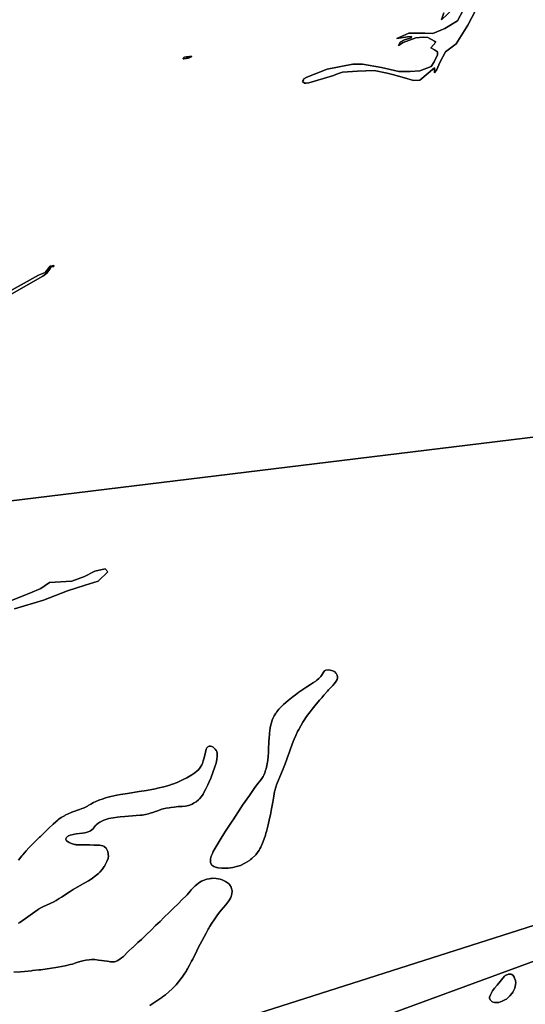
# Model space of a CAD drawing. Units: metres. Extents: x 2539041 to 7061863, y 12702955 to 15875000.
# Drawn here: x 5433840 to 5506278, y 15393928 to 15535009 of the extents above; entities that cross this region are included whole.
import ezdxf

# ---------------------------------------------------------------- set-up
doc = ezdxf.new("R2010")
doc.units = ezdxf.units.M
doc.layers.add('1_WATER', color=5, linetype='Continuous')
doc.layers.add('4_GRENZEN', color=2, linetype='Continuous')

# ---------------------------------------------------------------- blocks, each defined once
blk = doc.blocks.new('02_oost.gml_bounds')
for points in [[(230000, 620500), (224000, 620500), (222333.333, 619500), (220000, 618100), (219000, 617500), (219000, 615500), (220000, 615750), (221000, 615500), (221500, 615000), (222000, 614000), (222000, 613500), (221750, 613000), (221000, 612500), (220000, 612750), (219000, 612750), (219000, 611000), (219000, 607098.31), (216688.28, 606250), (213943.41, 605242.74)], [(213943.41, 605242.74), (216688.28, 606250), (219000, 607098.31), (219000, 611000), (219000, 612750), (220000, 612750), (221000, 612500), (221750, 613000), (222000, 613500), (222000, 614000), (221500, 615000), (221000, 615500), (220000, 615750), (219000, 615500), (219000, 617500), (217000, 616000), (210000, 614833.333), (208000, 614500), (204000, 615500), (203499.92, 614000), (203000, 612500.5), (200000, 612125.125), (199000, 612000), (196000, 612000)], [(213943.41, 605242.74), (216688.28, 606250), (219000, 607098.31), (219000, 611000), (219000, 612750), (220000, 612750), (221000, 612500), (221750, 613000), (222000, 613500), (222000, 614000), (221500, 615000), (221000, 615500), (220000, 615750), (219000, 615500), (219000, 617500)], [(219000, 607098.31), (216688.28, 606250), (213943.41, 605242.74)]]:
    blk.add_lwpolyline(points)
blk = doc.blocks.new('02_oost.gml_water')
for points in [[(218506.323, 609464.542), (212448.399, 608725.447)], [(213885.348, 608338.38), (213945.383, 608361.62), (213987.989, 608379.049), (214049.961, 608406.162), (214098.376, 608439.084), (214224.257, 608446.831), (214295.912, 608473.944), (214354.01, 608502.993), (214412.109, 608516.549), (214427.602, 608499.12), (214373.376, 608446.831), (214299.785, 608425.528), (214201.017, 608392.605), (214065.454, 608340.317), (213900.841, 608291.901)], [(213924.444, 606873.969), (213942.462, 606897.34), (213947.591, 606903.616), (213957.285, 606914.869), (213967.154, 606925.844), (213982.084, 606942.004), (213997.054, 606957.449), (214019.677, 606979.658), (214041.761, 607002.136), (214047.235, 607007.522), (214070.228, 607029.368), (214095.803, 607054.231), (214119.273, 607075.621), (214134.709, 607090.245), (214145.227, 607099.56), (214148.425, 607102.089), (214151.745, 607104.595), (214164.766, 607113.465), (214179.134, 607121.951), (214183.303, 607124.216), (214187.555, 607126.444), (214203.603, 607134.185), (214220.664, 607141.484), (214225.554, 607143.433), (214230.517, 607145.352), (214267.48, 607158.586), (214277.211, 607162.303), (214293.917, 607169.16), (214309.472, 607176.462), (214313.569, 607178.606), (214317.575, 607180.805), (214331.288, 607189.189), (214346.217, 607197.915), (214356.04, 607202.742), (214376.591, 607211.449), (214400.719, 607219.901), (214415.603, 607224.367), (214445.227, 607232.045), (214478.801, 607239.267), (214499.27, 607243.087), (214539.622, 607249.668), (214604.978, 607259.828), (214646.266, 607266.642), (214686.144, 607274.075), (214696.793, 607276.315), (214707.273, 607278.632), (214743.709, 607287.657), (214776.733, 607297.209), (214785.063, 607299.859), (214793.04, 607302.512), (214818.908, 607312.113), (214841.715, 607321.907), (214853.692, 607327.483), (214874.142, 607337.827), (214892.9, 607348.449), (214902.484, 607354.418), (214918.342, 607365.351), (214932.148, 607376.879), (214938.829, 607383.689), (214949.157, 607396.756), (214957.337, 607410.53), (214960.98, 607418.34), (214965.961, 607432.773), (214970.745, 607451.205), (214978.03, 607482.054), (214982.334, 607498.806), (214986.703, 607506.38), (214991.72, 607512.116), (214999.995, 607515.673), (215002.92, 607516.33), (215007.127, 607516.214), (215014.742, 607514.091), (215022.28, 607509.949), (215026.386, 607506.972), (215033.679, 607500.361), (215039.596, 607492.237), (215040.796, 607489.68), (215041.755, 607487.119), (215043.646, 607476.753), (215043.86, 607464.983), (215043.649, 607457.876), (215042.674, 607443.978), (215040.509, 607429.138), (215038.614, 607420.698), (215033.94, 607405.055), (215018.999, 607362.126), (215011.319, 607341.821), (215008.291, 607334.49), (215000.295, 607316.592), (214999.995, 607315.958), (214991.849, 607298.753), (214989.505, 607293.849), (214978.661, 607271.44), (214969.949, 607254.771), (214964.954, 607246.184), (214955.625, 607231.842), (214945.21, 607219.081), (214938.677, 607212.728), (214925.499, 607202.55), (214911.437, 607194.07), (214903.655, 607190.118), (214889.609, 607184.328), (214874.645, 607180.173), (214865.565, 607178.534), (214847.735, 607176.771), (214824.171, 607175.151), (214801.371, 607172.831), (214783.905, 607170.524), (214774.31, 607169.062), (214757.122, 607166.088), (214740.74, 607162.48), (214732.285, 607160.121), (214718.13, 607155.211), (214704.456, 607149.988), (214696.681, 607147.186), (214682.273, 607142.289), (214667.067, 607137.678), (214658.163, 607135.281), (214641.213, 607131.231), (214622.319, 607127.841), (214610.667, 607126.374), (214587.479, 607124.468), (214522.984, 607120.32), (214497.199, 607118.052), (214483.056, 607116.412), (214457.76, 607112.755), (214434.338, 607108.158), (214422.846, 607105.187), (214404.765, 607099.055), (214389.661, 607092.262), (214382.381, 607088.357), (214371.189, 607081.046), (214362.304, 607073.476), (214358.285, 607069.205), (214352.654, 607061.349), (214347.668, 607053.854), (214344.56, 607050.094), (214338.322, 607044.007), (214330.908, 607038.845), (214326.137, 607036.391), (214316.322, 607032.692), (214305.134, 607029.749), (214298.422, 607028.365), (214285.367, 607026.31), (214249.472, 607021.275), (214231.956, 607018.207), (214216.326, 607014.553), (214205.923, 607010.597), (214203.431, 607009.196), (214201.108, 607007.662), (214194.123, 607001.017), (214190.667, 606993.675), (214190.57, 606991.703), (214190.85, 606989.752), (214194.947, 606982.938), (214203.222, 606976.44), (214209.315, 606972.967), (214223.036, 606966.926), (214239.731, 606962.158), (214244.789, 606961.233), (214250.035, 606960.482), (214270.55, 606959.2), (214326.297, 606958.995), (214348.025, 606958.727), (214359.896, 606958.349), (214381.04, 606957.253), (214399.423, 606954.009), (214403.605, 606952.443), (214407.392, 606950.593), (214417.781, 606941.507), (214424.509, 606929.758), (214425.989, 606926.228), (214427.297, 606922.583), (214430.653, 606908.399), (214430.774, 606892.685), (214430.046, 606888.07), (214428.989, 606883.34), (214422.424, 606865.306), (214413.005, 606847.083), (214410.148, 606842.234), (214407.184, 606837.471), (214395.581, 606820.98), (214382.414, 606805.688), (214374.381, 606797.773), (214358.538, 606784.479), (214342.195, 606772.647), (214333.456, 606766.801), (214318.239, 606757.516), (214293.828, 606743.418), (214232.423, 606707.28), (214215.632, 606697.15), (214206.53, 606691.382), (214175.036, 606670.303), (214166.88, 606664.995), (214152.84, 606656.201), (214135.614, 606646.003), (214118.665, 606636.569), (214105.852, 606629.959), (214099.058, 606626.711), (214069.475, 606613.817), (214057.774, 606608.226), (214046.372, 606602.16), (214043.35, 606600.394), (214040.387, 606598.591), (214030.171, 606591.77), (213963.58, 606544.616), (213944.315, 606531.375), (213931.678, 606522.477), (213924.912, 606517.393)], [(213897.688, 606241.954), (213935.371, 606244.087), (213957.021, 606245.685), (213997.532, 606249.324), (214003.653, 606250.005), (214038.314, 606253.861), (214049.381, 606255.263), (214060.349, 606256.729), (214099.145, 606262.551), (214145.431, 606270.399), (214186.846, 606278.016), (214214.723, 606283.958), (214227.88, 606287.304), (214247.521, 606293.449), (214263.88, 606299.061), (214268.186, 606300.403), (214272.396, 606301.653), (214286.795, 606305.403), (214304.307, 606309.038), (214321.683, 606311.9), (214335.066, 606313.156), (214338.709, 606313.262), (214342.325, 606313.266), (214355.163, 606312.405), (214375.341, 606309.775), (214423.226, 606302.609), (214436.11, 606300.916), (214442.98, 606300.291), (214454.907, 606299.73), (214465.99, 606300.529), (214471.666, 606301.828), (214481.084, 606305.723), (214490.248, 606311.126), (214495.565, 606314.557), (214505.605, 606321.547), (214515.581, 606329.606), (214520.809, 606334.549), (214538.751, 606354.402), (214544.174, 606359.717), (214565.491, 606377.999), (214568.386, 606380.635), (214571.245, 606383.316), (214591.233, 606403.364), (214594.074, 606405.998), (214596.95, 606408.575), (214618.177, 606426.21), (214623.74, 606431.379), (214645.45, 606454.007), (214671.602, 606478.485), (214696.525, 606504.11), (214722.13, 606527.919), (214743.874, 606550.197), (214749.368, 606555.591), (214770.04, 606574.863), (214775.682, 606580.298), (214798.346, 606602.875), (214823.866, 606626.852), (214848.016, 606651.495), (214869.485, 606672.788), (214874.524, 606678.257), (214892.5, 606699.316), (214897.967, 606705.35), (214908.571, 606716.416), (214920.302, 606727.571), (214927.362, 606733.732), (214941.128, 606744.83), (214956.705, 606754.828), (214961.427, 606757.214), (214966.326, 606759.434), (214985.498, 606766.072), (214999.995, 606768.886), (215006.155, 606770.082), (215011.992, 606770.645), (215017.881, 606770.971), (215039.57, 606770.175), (215060.924, 606766.238), (215066.603, 606764.58), (215072.18, 606762.681), (215091.459, 606753.789), (215107.685, 606742.407), (215111.335, 606738.939), (215114.622, 606735.33), (215123.44, 606721.16), (215127.959, 606706.084), (215128.537, 606701.905), (215128.822, 606697.725), (215127.415, 606682.608), (215122.768, 606667.505), (215119.05, 606659.164), (215110.268, 606644.142), (215099.566, 606629.232), (215093.133, 606621.05), (215067.509, 606591.292), (215060.293, 606582.44), (215047.318, 606565.585), (215034.399, 606547.577), (215027.263, 606537.094), (215014.407, 606517.243), (215001.649, 606496.28), (214999.995, 606493.455), (214998.144, 606490.294), (214994.65, 606484.226), (214982.133, 606461.653), (214949.306, 606400.177), (214936.415, 606375.446), (214929.601, 606362.026), (214906.521, 606315.269), (214900.206, 606302.854), (214888.762, 606281.041), (214877.198, 606260.306), (214873.962, 606254.808), (214871.068, 606250.005), (214870.713, 606249.416), (214858.855, 606230.821), (214846.611, 606213.136), (214839.58, 606203.531), (214826.431, 606186.529), (214812.79, 606170.411), (214808.943, 606166.182), (214805.064, 606162.055), (214790.803, 606147.995), (214771.947, 606131.038), (214752.309, 606114.378), (214736.354, 606101.737), (214731.842, 606098.341), (214727.287, 606094.989), (214710.495, 606083.255), (214688.24, 606068.562), (214665.043, 606053.707)], [(214066.538, 605623.1), (221074.675, 607859.733)], [(216322.971, 611652.885), (216310.819, 611613.113), (216373.79, 611673.875)], [(216432.342, 611668.351), (216400.304, 611608.694), (216329.6, 611564.504), (216261.105, 611536.885), (216216.914, 611539.095), (216170.515, 611537.99), (216125.22, 611537.99), (216057.829, 611508.161), (216118.591, 611518.104), (216140.686, 611519.209), (216138.477, 611512.581), (216100.915, 611501.533), (216076.61, 611487.171), (216066.667, 611469.495), (216093.182, 611486.066), (216164.991, 611511.476), (216205.867, 611515.895), (216232.381, 611513.685), (216269.943, 611493.8), (216278.781, 611488.276), (216248.952, 611455.133), (216269.943, 611444.086), (216286.514, 611433.038), (216287.619, 611416.467), (216268.838, 611376.695), (216252.267, 611351.286), (216187.086, 611325.876), (216132.953, 611321.457), (216069.982, 611321.457), (215971.658, 611344.657), (215863.392, 611364.543), (215810.364, 611364.543), (215664.536, 611335.819), (215550.746, 611290.524), (215534.174, 611281.686), (215530.596, 611274.977), (215525.336, 611265.115), (215536.384, 611256.277), (215545.871, 611257.102), (215561.793, 611258.486), (215694.364, 611298.258), (215728.546, 611310.992), (215750.707, 611319.248), (215835.773, 611324.772), (215930.782, 611328.086), (216002.676, 611312.625), (216033.525, 611305.991), (216102.02, 611286.105), (216151.734, 611270.639), (216188.191, 611273.953), (216271.048, 611343.553), (216269.943, 611314.829), (216283.2, 611333.61), (216299.771, 611373.381), (216331.809, 611434.143), (216392.571, 611478.333), (216458.856, 611583.285), (216579.275, 611814.179)], [(213841.83, 610064.813), (214036.096, 610172.738), (214074.187, 610189.244), (214103.39, 610224.796), (214122.436, 610228.605), (214122.436, 610222.257), (214108.469, 610220.987), (214100.851, 610207.02), (214083.075, 610184.166), (214061.49, 610167.659), (213886.27, 610068.622)], [(212448.399, 608725.447), (218506.323, 609464.542)], [(216579.275, 611814.179), (216458.856, 611583.285), (216392.571, 611478.333), (216331.809, 611434.143), (216299.771, 611373.381), (216283.2, 611333.61), (216269.943, 611314.829), (216271.048, 611343.553), (216188.191, 611273.953), (216151.734, 611270.639), (216102.02, 611286.105), (216033.525, 611305.991), (216002.676, 611312.625), (215930.782, 611328.086), (215835.773, 611324.772), (215750.707, 611319.248), (215728.546, 611310.992), (215694.364, 611298.258), (215561.793, 611258.486), (215545.871, 611257.102), (215536.384, 611256.277), (215525.336, 611265.115), (215530.596, 611274.977), (215534.174, 611281.686), (215550.746, 611290.524), (215664.536, 611335.819), (215810.364, 611364.543), (215863.392, 611364.543), (215971.658, 611344.657), (216069.982, 611321.457), (216132.953, 611321.457), (216187.086, 611325.876), (216252.267, 611351.286), (216268.838, 611376.695), (216287.619, 611416.467), (216286.514, 611433.038), (216269.943, 611444.086), (216248.952, 611455.133), (216278.781, 611488.276), (216269.943, 611493.8), (216232.381, 611513.685), (216205.867, 611515.895), (216164.991, 611511.476), (216093.182, 611486.066), (216066.667, 611469.495), (216076.61, 611487.171), (216100.915, 611501.533), (216138.477, 611512.581), (216140.686, 611519.209), (216118.591, 611518.104), (216057.829, 611508.161), (216125.22, 611537.99), (216170.515, 611537.99), (216216.914, 611539.095), (216261.105, 611536.885), (216329.6, 611564.504), (216400.304, 611608.694), (216432.342, 611668.351)], [(216373.79, 611673.875), (216310.819, 611613.113), (216322.971, 611652.885)], [(214665.043, 606053.707), (214688.24, 606068.562), (214710.495, 606083.255), (214727.287, 606094.989), (214731.842, 606098.341), (214736.354, 606101.737), (214752.309, 606114.378), (214771.947, 606131.038), (214790.803, 606147.995), (214805.064, 606162.055), (214808.943, 606166.182), (214812.79, 606170.411), (214826.431, 606186.529), (214839.58, 606203.531), (214846.611, 606213.136), (214858.855, 606230.821), (214870.713, 606249.416), (214871.068, 606250.005), (214873.962, 606254.808), (214877.198, 606260.306), (214888.762, 606281.041), (214900.206, 606302.854), (214906.521, 606315.269), (214929.601, 606362.026), (214936.415, 606375.446), (214949.306, 606400.177), (214982.133, 606461.653), (214994.65, 606484.226), (214998.144, 606490.294), (214999.995, 606493.455), (215001.649, 606496.28), (215014.407, 606517.243), (215027.263, 606537.094), (215034.399, 606547.577), (215047.318, 606565.585), (215060.293, 606582.44), (215067.509, 606591.292), (215093.133, 606621.05), (215099.566, 606629.232), (215110.268, 606644.142), (215119.05, 606659.164), (215122.768, 606667.505), (215127.415, 606682.608), (215128.822, 606697.725), (215128.537, 606701.905), (215127.959, 606706.084), (215123.44, 606721.16), (215114.622, 606735.33), (215111.335, 606738.939), (215107.685, 606742.407), (215091.459, 606753.789), (215072.18, 606762.681), (215066.603, 606764.58), (215060.924, 606766.238), (215039.57, 606770.175), (215017.881, 606770.971), (215011.992, 606770.645), (215006.155, 606770.082), (214999.995, 606768.886), (214985.498, 606766.072), (214966.326, 606759.434), (214961.427, 606757.214), (214956.705, 606754.828), (214941.128, 606744.83), (214927.362, 606733.732), (214920.302, 606727.571), (214908.571, 606716.416), (214897.967, 606705.35), (214892.5, 606699.316), (214874.524, 606678.257), (214869.485, 606672.788), (214848.016, 606651.495), (214823.866, 606626.852), (214798.346, 606602.875), (214775.682, 606580.298), (214770.04, 606574.863), (214749.368, 606555.591), (214743.874, 606550.197), (214722.13, 606527.919), (214696.525, 606504.11), (214671.602, 606478.485), (214645.45, 606454.007), (214623.74, 606431.379), (214618.177, 606426.21), (214596.95, 606408.575), (214594.074, 606405.998), (214591.233, 606403.364), (214571.245, 606383.316), (214568.386, 606380.635), (214565.491, 606377.999), (214544.174, 606359.717), (214538.751, 606354.402), (214520.809, 606334.549), (214515.581, 606329.606), (214505.605, 606321.547), (214495.565, 606314.557), (214490.248, 606311.126), (214481.084, 606305.723), (214471.666, 606301.828), (214465.99, 606300.529), (214454.907, 606299.73), (214442.98, 606300.291), (214436.11, 606300.916), (214423.226, 606302.609), (214375.341, 606309.775), (214355.163, 606312.405), (214342.325, 606313.266), (214338.709, 606313.262), (214335.066, 606313.156), (214321.683, 606311.9), (214304.307, 606309.038), (214286.795, 606305.403), (214272.396, 606301.653), (214268.186, 606300.403), (214263.88, 606299.061), (214247.521, 606293.449), (214227.88, 606287.304), (214214.723, 606283.958), (214186.846, 606278.016), (214145.431, 606270.399), (214099.145, 606262.551), (214060.349, 606256.729), (214049.381, 606255.263), (214038.314, 606253.861), (214003.653, 606250.005), (213997.532, 606249.324), (213957.021, 606245.685), (213935.371, 606244.087), (213897.688, 606241.954)], [(213924.912, 606517.393), (213931.678, 606522.477), (213944.315, 606531.375), (213963.58, 606544.616), (214030.171, 606591.77), (214040.387, 606598.591), (214043.35, 606600.394), (214046.372, 606602.16), (214057.774, 606608.226), (214069.475, 606613.817), (214099.058, 606626.711), (214105.852, 606629.959), (214118.665, 606636.569), (214135.614, 606646.003), (214152.84, 606656.201), (214166.88, 606664.995), (214175.036, 606670.303), (214206.53, 606691.382), (214215.632, 606697.15), (214232.423, 606707.28), (214293.828, 606743.418), (214318.239, 606757.516), (214333.456, 606766.801), (214342.195, 606772.647), (214358.538, 606784.479), (214374.381, 606797.773), (214382.414, 606805.688), (214395.581, 606820.98), (214407.184, 606837.471), (214410.148, 606842.234), (214413.005, 606847.083), (214422.424, 606865.306), (214428.989, 606883.34), (214430.046, 606888.07), (214430.774, 606892.685), (214430.653, 606908.399), (214427.297, 606922.583), (214425.989, 606926.228), (214424.509, 606929.758), (214417.781, 606941.507), (214407.392, 606950.593), (214403.605, 606952.443), (214399.423, 606954.009), (214381.04, 606957.253), (214359.896, 606958.349), (214348.025, 606958.727), (214326.297, 606958.995), (214270.55, 606959.2), (214250.035, 606960.482), (214244.789, 606961.233), (214239.731, 606962.158), (214223.036, 606966.926), (214209.315, 606972.967), (214203.222, 606976.44), (214194.947, 606982.938), (214190.85, 606989.752), (214190.57, 606991.703), (214190.667, 606993.675), (214194.123, 607001.017), (214201.108, 607007.662), (214203.431, 607009.196), (214205.923, 607010.597), (214216.326, 607014.553), (214231.956, 607018.207), (214249.472, 607021.275), (214285.367, 607026.31), (214298.422, 607028.365), (214305.134, 607029.749), (214316.322, 607032.692), (214326.137, 607036.391), (214330.908, 607038.845), (214338.322, 607044.007), (214344.56, 607050.094), (214347.668, 607053.854), (214352.654, 607061.349), (214358.285, 607069.205), (214362.304, 607073.476), (214371.189, 607081.046), (214382.381, 607088.357), (214389.661, 607092.262), (214404.765, 607099.055), (214422.846, 607105.187), (214434.338, 607108.158), (214457.76, 607112.755), (214483.056, 607116.412), (214497.199, 607118.052), (214522.984, 607120.32), (214587.479, 607124.468), (214610.667, 607126.374), (214622.319, 607127.841), (214641.213, 607131.231), (214658.163, 607135.281), (214667.067, 607137.678), (214682.273, 607142.289), (214696.681, 607147.186), (214704.456, 607149.988), (214718.13, 607155.211), (214732.285, 607160.121), (214740.74, 607162.48), (214757.122, 607166.088), (214774.31, 607169.062), (214783.905, 607170.524), (214801.371, 607172.831), (214824.171, 607175.151), (214847.735, 607176.771), (214865.565, 607178.534), (214874.645, 607180.173), (214889.609, 607184.328), (214903.655, 607190.118), (214911.437, 607194.07), (214925.499, 607202.55), (214938.677, 607212.728), (214945.21, 607219.081), (214955.625, 607231.842), (214964.954, 607246.184), (214969.949, 607254.771), (214978.661, 607271.44), (214989.505, 607293.849), (214991.849, 607298.753), (214999.995, 607315.958), (215000.295, 607316.592), (215008.291, 607334.49), (215011.319, 607341.821), (215018.999, 607362.126), (215033.94, 607405.055), (215038.614, 607420.698), (215040.509, 607429.138), (215042.674, 607443.978), (215043.649, 607457.876), (215043.86, 607464.983), (215043.646, 607476.753), (215041.755, 607487.119), (215040.796, 607489.68), (215039.596, 607492.237), (215033.679, 607500.361), (215026.386, 607506.972), (215022.28, 607509.949), (215014.742, 607514.091), (215007.127, 607516.214), (215002.92, 607516.33), (214999.995, 607515.673), (214991.72, 607512.116), (214986.703, 607506.38), (214982.334, 607498.806), (214978.03, 607482.054), (214970.745, 607451.205), (214965.961, 607432.773), (214960.98, 607418.34), (214957.337, 607410.53), (214949.157, 607396.756), (214938.829, 607383.689), (214932.148, 607376.879), (214918.342, 607365.351), (214902.484, 607354.418), (214892.9, 607348.449), (214874.142, 607337.827), (214853.692, 607327.483), (214841.715, 607321.907), (214818.908, 607312.113), (214793.04, 607302.512), (214785.063, 607299.859), (214776.733, 607297.209), (214743.709, 607287.657), (214707.273, 607278.632), (214696.793, 607276.315), (214686.144, 607274.075), (214646.266, 607266.642), (214604.978, 607259.828), (214539.622, 607249.668), (214499.27, 607243.087), (214478.801, 607239.267), (214445.227, 607232.045), (214415.603, 607224.367), (214400.719, 607219.901), (214376.591, 607211.449), (214356.04, 607202.742), (214346.217, 607197.915), (214331.288, 607189.189), (214317.575, 607180.805), (214313.569, 607178.606), (214309.472, 607176.462), (214293.917, 607169.16), (214277.211, 607162.303), (214267.48, 607158.586), (214230.517, 607145.352), (214225.554, 607143.433), (214220.664, 607141.484), (214203.603, 607134.185), (214187.555, 607126.444), (214183.303, 607124.216), (214179.134, 607121.951), (214164.766, 607113.465), (214151.745, 607104.595), (214148.425, 607102.089), (214145.227, 607099.56), (214134.709, 607090.245), (214119.273, 607075.621), (214095.803, 607054.231), (214070.228, 607029.368), (214047.235, 607007.522), (214041.761, 607002.136), (214019.677, 606979.658), (213997.054, 606957.449), (213982.084, 606942.004), (213967.154, 606925.844), (213957.285, 606914.869), (213947.591, 606903.616), (213942.462, 606897.34), (213924.444, 606873.969)], [(213900.841, 608291.901), (214065.454, 608340.317), (214201.017, 608392.605), (214299.785, 608425.528), (214373.376, 608446.831), (214427.602, 608499.12), (214412.109, 608516.549), (214354.01, 608502.993), (214295.912, 608473.944), (214224.257, 608446.831), (214098.376, 608439.084), (214049.961, 608406.162), (213987.989, 608379.049), (213945.383, 608361.62), (213885.348, 608338.38)], [(213886.27, 610068.622), (214061.49, 610167.659), (214083.075, 610184.166), (214100.851, 610207.02), (214108.469, 610220.987), (214122.436, 610222.257), (214122.436, 610228.605), (214103.39, 610224.796), (214074.187, 610189.244), (214036.096, 610172.738), (213841.83, 610064.813)], [(214854.055, 611398.513), (214856.829, 611401.289), (214860.99, 611402.677), (214872.087, 611404.527), (214880.084, 611405.415), (214888.732, 611406.378), (214897.979, 611407.303), (214901.402, 611406.732), (214893.356, 611403.602), (214886.42, 611399.439), (214881.333, 611396.663), (214869.313, 611395.738), (214856.829, 611394.35), (214851.954, 611393.611), (214854.055, 611398.513)], [(214851.954, 611393.611), (214856.829, 611394.35), (214869.313, 611395.738), (214881.333, 611396.663), (214886.42, 611399.439), (214893.356, 611403.602), (214901.402, 611406.732), (214897.979, 611407.303), (214888.732, 611406.378), (214880.084, 611405.415), (214872.087, 611404.527), (214860.99, 611402.677), (214856.829, 611401.289), (214854.055, 611398.513), (214851.954, 611393.611)], [(215129.041, 607092.8), (215091.85, 607037.281), (215082.322, 607022.57), (215066.313, 606996.908), (215044.566, 606960.599), (215032.614, 606940.047), (215022.586, 606921.297), (215017.999, 606911.516), (215011.463, 606894.941), (215007.363, 606879.988), (215006.22, 606872.501), (215006.194, 606860.414), (215009.909, 606850.154), (215011.796, 606847.634), (215014.055, 606845.253), (215025.317, 606837.805), (215040.55, 606832.275), (215045.313, 606831.102), (215050.313, 606830.084), (215070.338, 606827.699), (215093.093, 606827.56), (215106.714, 606828.546), (215133.155, 606832.245), (215160.444, 606838.861), (215167.881, 606841.288), (215175.266, 606843.974), (215201.508, 606855.821), (215226.499, 606871.393), (215233.097, 606876.426), (215239.554, 606881.772), (215261.71, 606903.686), (215281.206, 606929.819), (215285.986, 606937.825), (215290.499, 606946.164), (215304.564, 606979.064), (215316.264, 607014.697), (215319.285, 607024.757), (215322.212, 607034.905), (215331.994, 607072.259), (215340.526, 607109.148), (215344.706, 607128.698), (215351.271, 607162.417), (215358.209, 607201.186), (215363.877, 607233.989), (215368.73, 607260.326), (215369.736, 607265.118), (215373.227, 607279.698), (215376.75, 607291.59), (215378.821, 607297.7), (215382.776, 607307.877), (215404.171, 607356.499), (215417.721, 607389.295), (215428.893, 607417.589), (215436.109, 607436.923), (215440.003, 607447.998), (215453.819, 607489.699), (215457.876, 607501.309), (215465.563, 607522.195), (215473.839, 607543.233), (215478.729, 607555.056), (215488.112, 607576.72), (215498.309, 607598.41), (215504.347, 607610.272), (215515.959, 607631.421), (215528.238, 607652.065), (215535.22, 607663.213), (215548.157, 607682.832), (215561.194, 607701.157), (215568.318, 607710.476), (215581.008, 607725.807), (215596.197, 607743.62), (215622.137, 607775.835), (215634.456, 607789.806), (215646.542, 607803.198), (215667.573, 607827.562), (215672.79, 607833.243), (215691.834, 607852.844), (215696.816, 607858.3), (215705.373, 607868.284), (215712.821, 607878.217), (215716.234, 607883.602), (215721.113, 607893.114), (215723.693, 607902.369), (215723.886, 607904.889), (215723.854, 607907.39), (215721.859, 607916.269), (215717.521, 607924.493), (215714.371, 607928.589), (215707.332, 607935.156), (215697.38, 607940.527), (215690.11, 607942.93), (215673.806, 607946.239), (215657.472, 607945.238), (215653.659, 607943.671), (215650.155, 607941.545), (215629.749, 607908.798), (215617.657, 607897.502), (215607.403, 607888.719), (215601.049, 607883.91), (215588.355, 607875.326), (215570.086, 607863.613), (215549.704, 607850.233), (215528.078, 607835.766), (215506.08, 607820.795), (215486.226, 607806.371), (215473.096, 607796.233), (215445.534, 607774.042), (215419.134, 607751.49), (215407.649, 607740.842), (215392.572, 607724.939), (215381.68, 607710.945), (215378.856, 607706.989), (215376.115, 607702.998), (215366.909, 607688.291), (215358.89, 607672.273), (215355.007, 607662.472), (215348.998, 607643.091), (215344.236, 607621.77), (215343.129, 607615.564), (215342.114, 607609.226), (215339.213, 607585.242), (215337.205, 607560.132), (215336.342, 607545.996), (215334.264, 607494.646), (215333.585, 607481.272), (215332.11, 607458.377), (215330, 607437.002), (215328.423, 607425.777), (215324.837, 607406.615), (215320.587, 607389.133), (215318.069, 607380.283), (215313.228, 607365.807), (215307.673, 607352.783), (215304.146, 607345.987), (215296.965, 607334.468), (215286.399, 607320.203), (215274.375, 607305.588), (215263.725, 607292.3), (215257.26, 607283.474), (215226.287, 607237.839), (215188.049, 607183.4), (215177.991, 607168.393), (215134.732, 607101.297), (215129.041, 607092.8)], [(215690.11, 607942.93), (215697.38, 607940.527), (215707.332, 607935.156), (215714.371, 607928.589), (215717.521, 607924.493), (215721.859, 607916.269), (215723.854, 607907.39), (215723.886, 607904.889), (215723.693, 607902.369), (215721.113, 607893.114), (215716.234, 607883.602), (215712.821, 607878.217), (215705.373, 607868.284), (215696.816, 607858.3), (215691.834, 607852.844), (215672.79, 607833.243), (215667.573, 607827.562), (215646.542, 607803.198), (215634.456, 607789.806), (215622.137, 607775.835), (215596.197, 607743.62), (215581.008, 607725.807), (215568.318, 607710.476), (215561.194, 607701.157), (215548.157, 607682.832), (215535.22, 607663.213), (215528.238, 607652.065), (215515.959, 607631.421), (215504.347, 607610.272), (215498.309, 607598.41), (215488.112, 607576.72), (215478.729, 607555.056), (215473.839, 607543.233), (215465.563, 607522.195), (215457.876, 607501.309), (215453.819, 607489.699), (215440.003, 607447.998), (215436.109, 607436.923), (215428.893, 607417.589), (215417.721, 607389.295), (215404.171, 607356.499), (215382.776, 607307.877), (215378.821, 607297.7), (215376.75, 607291.59), (215373.227, 607279.698), (215369.736, 607265.118), (215368.73, 607260.326), (215363.877, 607233.989), (215358.209, 607201.186), (215351.271, 607162.417), (215344.706, 607128.698), (215340.526, 607109.148), (215331.994, 607072.259), (215322.212, 607034.905), (215319.285, 607024.757), (215316.264, 607014.697), (215304.564, 606979.064), (215290.499, 606946.164), (215285.986, 606937.825), (215281.206, 606929.819), (215261.71, 606903.686), (215239.554, 606881.772), (215233.097, 606876.426), (215226.499, 606871.393), (215201.508, 606855.821), (215175.266, 606843.974), (215167.881, 606841.288), (215160.444, 606838.861), (215133.155, 606832.245), (215106.714, 606828.546), (215093.093, 606827.56), (215070.338, 606827.699), (215050.313, 606830.084), (215045.313, 606831.102), (215040.55, 606832.275), (215025.317, 606837.805), (215014.055, 606845.253), (215011.796, 606847.634), (215009.909, 606850.154), (215006.194, 606860.414), (215006.22, 606872.501), (215007.363, 606879.988), (215011.463, 606894.941), (215017.999, 606911.516), (215022.586, 606921.297), (215032.614, 606940.047), (215044.566, 606960.599), (215066.313, 606996.908), (215082.322, 607022.57), (215091.85, 607037.281), (215129.041, 607092.8), (215134.732, 607101.297), (215177.991, 607168.393), (215188.049, 607183.4), (215226.287, 607237.839), (215257.26, 607283.474), (215263.725, 607292.3), (215274.375, 607305.588), (215286.399, 607320.203), (215296.965, 607334.468), (215304.146, 607345.987), (215307.673, 607352.783), (215313.228, 607365.807), (215318.069, 607380.283), (215320.587, 607389.133), (215324.837, 607406.615), (215328.423, 607425.777), (215330, 607437.002), (215332.11, 607458.377), (215333.585, 607481.272), (215334.264, 607494.646), (215336.342, 607545.996), (215337.205, 607560.132), (215339.213, 607585.242), (215342.114, 607609.226), (215343.129, 607615.564), (215344.236, 607621.77), (215348.998, 607643.091), (215355.007, 607662.472), (215358.89, 607672.273), (215366.909, 607688.291), (215376.115, 607702.998), (215378.856, 607706.989), (215381.68, 607710.945), (215392.572, 607724.939), (215407.649, 607740.842), (215419.134, 607751.49), (215445.534, 607774.042), (215473.096, 607796.233), (215486.226, 607806.371), (215506.08, 607820.795), (215528.078, 607835.766), (215549.704, 607850.233), (215570.086, 607863.613), (215588.355, 607875.326), (215601.049, 607883.91), (215607.403, 607888.719), (215617.657, 607897.502), (215629.749, 607908.798), (215650.155, 607941.545), (215653.659, 607943.671), (215657.472, 607945.238), (215673.806, 607946.239), (215690.11, 607942.93)], [(221802.417, 604835.699), (221074.675, 607859.733), (214066.538, 605623.1)], [(216685.203, 606097.928), (216680.294, 606093.465), (216675.705, 606090.083), (216670.958, 606086.904), (216652.519, 606077.105), (216634.044, 606070.9), (216629.275, 606069.986), (216624.655, 606069.423), (216609.224, 606070.288), (216596.543, 606074.43), (216593.659, 606075.93), (216591.046, 606077.583), (216583.872, 606084.83), (216580.847, 606094.364), (216580.851, 606097.458), (216581.218, 606100.75), (216585.581, 606114.281), (216593.309, 606128.899), (216598.437, 606136.825), (216609.231, 606150.827), (216624.274, 606168.454), (216665.027, 606218.054), (216669.497, 606221.882), (216673.819, 606225.046), (216688.209, 606230.941), (216700.286, 606230.566), (216703.152, 606229.779), (216705.808, 606228.694), (216713.672, 606222.303), (216719.632, 606212.974), (216722.462, 606206.947), (216726.724, 606194.509), (216728.357, 606179.825), (216728.073, 606175.319), (216727.469, 606170.622), (216722.632, 606152.068), (216714.274, 606133.167), (216711.451, 606128.251), (216708.407, 606123.471), (216695.579, 606107.361), (216685.203, 606097.928)], [(216685.203, 606097.928), (216695.579, 606107.361), (216708.407, 606123.471), (216711.451, 606128.251), (216714.274, 606133.167), (216722.632, 606152.068), (216727.469, 606170.622), (216728.073, 606175.319), (216728.357, 606179.825), (216726.724, 606194.509), (216722.462, 606206.947), (216719.632, 606212.974), (216713.672, 606222.303), (216705.808, 606228.694), (216703.152, 606229.779), (216700.286, 606230.566), (216688.209, 606230.941), (216673.819, 606225.046), (216669.497, 606221.882), (216665.027, 606218.054), (216624.274, 606168.454), (216609.231, 606150.827), (216598.437, 606136.825), (216593.309, 606128.899), (216585.581, 606114.281), (216581.218, 606100.75), (216580.851, 606097.458), (216580.847, 606094.364), (216583.872, 606084.83), (216591.046, 606077.583), (216593.659, 606075.93), (216596.543, 606074.43), (216609.224, 606070.288), (216624.655, 606069.423), (216629.275, 606069.986), (216634.044, 606070.9), (216652.519, 606077.105), (216670.958, 606086.904), (216675.705, 606090.083), (216680.294, 606093.465), (216685.203, 606097.928)]]:
    blk.add_lwpolyline(points)

msp = doc.modelspace()

# ---------------------------------------------------------------- block references
at = {"layer": '1_WATER', "xscale": 25.4, "yscale": 25.4, "zscale": 25.4}
msp.add_blockref('02_oost.gml_water', (0, 0), dxfattribs=at)
at = {"layer": '4_GRENZEN', "xscale": 25.4, "yscale": 25.4, "zscale": 25.4}
msp.add_blockref('02_oost.gml_bounds', (0, 0), dxfattribs=at)

doc.saveas('drawing.dxf')
